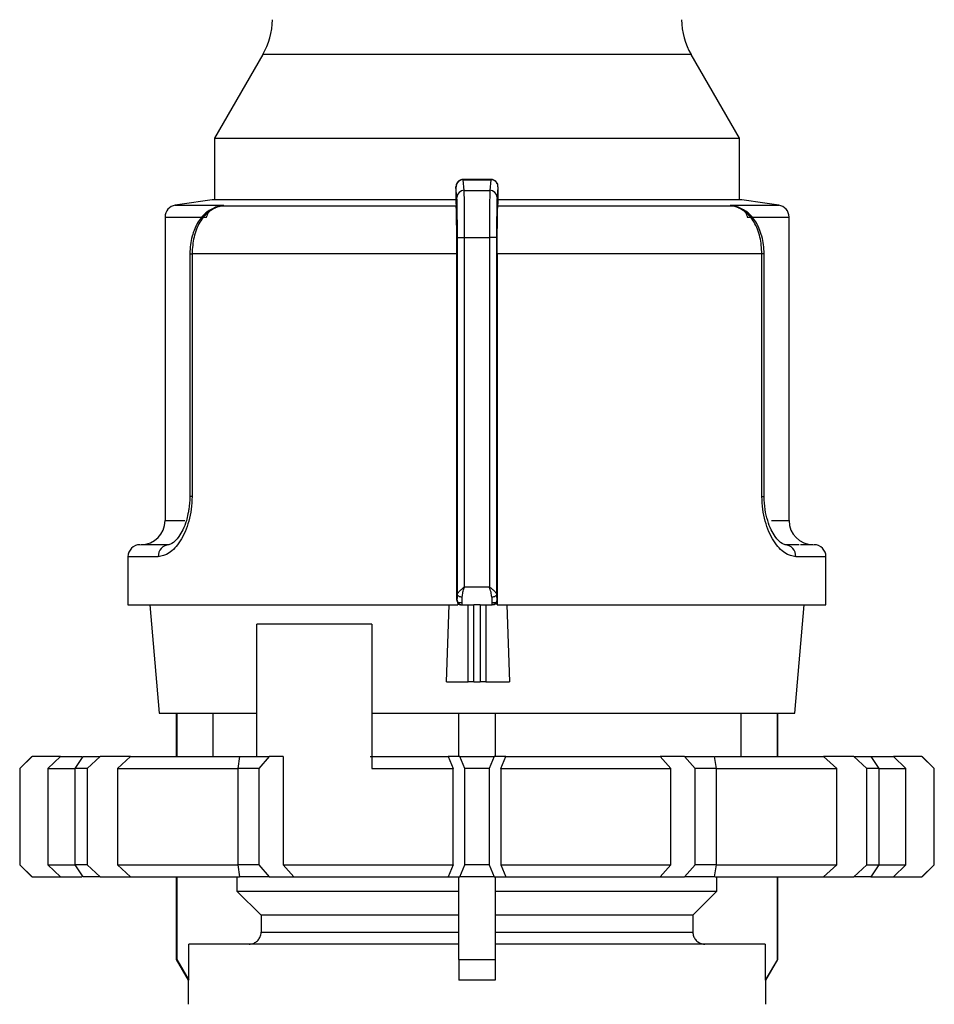
# Model space of a CAD drawing. Units: millimetres. Extents: x 50 to 2082, y 50 to 1435.
# Drawn here: x 1185 to 1280, y 490 to 592 of the extents above; entities that cross this region are included whole.
import ezdxf

# ---------------------------------------------------------------- set-up
doc = ezdxf.new("R2010")
doc.units = ezdxf.units.MM
doc.header["$LTSCALE"] = 5

msp = doc.modelspace()

# ---------------------------------------------------------------- linework, layer by layer
at = {"color": 7, "linetype": 'Continuous', "lineweight": 25}
for p, q in [((1209.94, 588.83), (1204.93, 580.16)), ((1254.42, 588.83), (1209.94, 588.83)), ((1259.43, 580.16), (1254.42, 588.83)), ((1204.93, 580.16), (1204.93, 573.75)), ((1204.93, 580.16), (1259.43, 580.16)), ((1259.43, 573.75), (1259.43, 580.16)), ((1230.09, 573.99), (1230, 575.09)), ((1233.65, 575.86), (1230.73, 575.86)), ((1230.84, 574.72), (1230.75, 575.83)), ((1230.75, 575.83), (1233.61, 575.83)), ((1233.61, 575.83), (1233.52, 574.72)), ((1234.36, 575.09), (1234.27, 573.99)), ((1229.98, 573.98), (1229.98, 573.45)), ((1230.84, 574.72), (1233.52, 574.72)), ((1234.38, 573.45), (1234.38, 573.98)), ((1200.83, 573.18), (1205.85, 573.18)), ((1230.16, 573.75), (1204.68, 573.75)), ((1205.85, 573.18), (1204.98, 572.91)), ((1205.4, 573.06), (1205.85, 573.18)), ((1205.85, 573.18), (1205.41, 573.07)), ((1230.02, 573.07), (1205.41, 573.07)), ((1229.98, 573.45), (1230.02, 573.07)), ((1234.34, 573.07), (1234.38, 573.45)), ((1258.96, 573.07), (1234.34, 573.07)), ((1259.68, 573.75), (1234.38, 573.75)), ((1258.96, 573.07), (1258.51, 573.18)), ((1258.51, 573.18), (1258.95, 573.07)), ((1259.39, 572.91), (1258.51, 573.18)), ((1258.51, 573.18), (1263.53, 573.18)), ((1199.78, 571.95), (1199.78, 540.41)), ((1199.78, 571.95), (1204.1, 571.95)), ((1260.26, 571.95), (1264.59, 571.95)), ((1264.59, 540.41), (1264.59, 571.95)), ((1230.15, 569.81), (1230.9, 569.81)), ((1230.15, 532.75), (1230.15, 569.81)), ((1230.9, 533.54), (1230.9, 569.81)), ((1230.9, 569.81), (1233.47, 569.81)), ((1233.47, 569.81), (1233.47, 533.54)), ((1234.22, 569.81), (1233.47, 569.81)), ((1234.22, 569.81), (1234.22, 532.75)), ((1202.35, 568.13), (1202.35, 542.91)), ((1202.35, 568.13), (1202.58, 568.13)), ((1202.58, 568.13), (1202.58, 542.91)), ((1230.08, 568.13), (1202.58, 568.13)), ((1230.08, 532.16), (1230.08, 568.13)), ((1234.28, 568.13), (1234.28, 531.66)), ((1261.78, 568.13), (1234.28, 568.13)), ((1261.78, 542.91), (1261.78, 568.13)), ((1262.01, 568.13), (1261.78, 568.13)), ((1262.01, 542.91), (1262.01, 568.13)), ((1202.58, 542.91), (1202.35, 542.91)), ((1261.78, 542.91), (1262.01, 542.91)), ((1199.78, 540.41), (1201.82, 540.41)), ((1262.78, 540.41), (1264.59, 540.41)), ((1200.21, 537.91), (1198.51, 537.91)), ((1265.63, 537.91), (1264.15, 537.91)), ((1195.93, 536.66), (1195.93, 531.66)), ((1199.07, 536.66), (1195.93, 536.66)), ((1268.43, 536.66), (1265.29, 536.66)), ((1268.43, 531.66), (1268.43, 536.66)), ((1230.9, 533.54), (1233.47, 533.54)), ((1230.08, 532.16), (1230.13, 532.16)), ((1234.23, 532.16), (1234.28, 532.16)), ((1234.28, 531.66), (1234.28, 532.16)), ((1195.93, 531.66), (1230.18, 531.66)), ((1198.2, 531.66), (1199.18, 520.41)), ((1229, 523.66), (1229.28, 531.66)), ((1230.13, 531.91), (1230.62, 531.91)), ((1230.18, 531.86), (1230.18, 531.66)), ((1230.6, 531.66), (1230.63, 531.66)), ((1230.63, 531.66), (1231.86, 531.66)), ((1231.28, 523.66), (1231.28, 531.66)), ((1232.51, 531.66), (1231.86, 531.66)), ((1231.86, 523.66), (1231.86, 531.66)), ((1232.51, 531.66), (1233.73, 531.66)), ((1232.51, 531.66), (1232.51, 523.66)), ((1233.09, 531.66), (1233.09, 523.66)), ((1233.72, 531.91), (1234.16, 531.91)), ((1233.73, 531.66), (1233.76, 531.66)), ((1233.76, 531.66), (1233.73, 531.66)), ((1234.29, 531.66), (1268.43, 531.66)), ((1235.27, 531.66), (1235.57, 523.66)), ((1265.18, 520.41), (1266.17, 531.66)), ((1221.27, 529.66), (1209.3, 529.66)), ((1209.3, 515.91), (1209.3, 529.66)), ((1221.27, 529.66), (1221.27, 514.66)), ((1229, 523.66), (1231.28, 523.66)), ((1231.86, 523.66), (1231.28, 523.66)), ((1231.86, 523.66), (1232.51, 523.66)), ((1233.09, 523.66), (1232.51, 523.66)), ((1233.09, 523.66), (1235.57, 523.66)), ((1199.18, 520.41), (1209.3, 520.41)), ((1200.93, 520.41), (1200.93, 515.91)), ((1200.99, 520.41), (1200.99, 515.91)), ((1204.75, 520.41), (1204.75, 515.91)), ((1221.27, 520.41), (1265.18, 520.41)), ((1230.31, 515.91), (1230.31, 520.41)), ((1234.06, 520.41), (1234.06, 515.91)), ((1259.62, 515.91), (1259.62, 520.41)), ((1263.38, 515.91), (1263.38, 520.41)), ((1263.43, 515.91), (1263.43, 520.41)), ((1185.93, 515.91), (1184.68, 514.66)), ((1185.97, 515.91), (1184.7, 514.66)), ((1185.93, 515.91), (1185.97, 515.91)), ((1188.91, 515.91), (1185.97, 515.91)), ((1187.62, 514.66), (1188.91, 515.91)), ((1188.91, 515.91), (1191.14, 515.91)), ((1190.43, 514.66), (1191.27, 515.91)), ((1191.27, 515.91), (1193.04, 515.91)), ((1193.04, 515.91), (1191.68, 514.66)), ((1196.2, 515.91), (1193.04, 515.91)), ((1194.83, 514.66), (1196.2, 515.91)), ((1196.2, 515.91), (1207.52, 515.91)), ((1207.36, 514.66), (1207.54, 515.91)), ((1207.54, 515.91), (1210.61, 515.91)), ((1210.61, 515.91), (1209.52, 514.66)), ((1212.04, 515.91), (1210.61, 515.91)), ((1212.04, 515.91), (1212.04, 504.66)), ((1221.09, 515.91), (1229.19, 515.91)), ((1229.19, 515.91), (1229.72, 514.66)), ((1230.41, 515.91), (1229.19, 515.91)), ((1230.93, 514.66), (1230.41, 515.91)), ((1230.41, 515.91), (1233.96, 515.91)), ((1233.96, 515.91), (1233.43, 514.66)), ((1235.18, 515.91), (1233.96, 515.91)), ((1234.64, 514.66), (1235.18, 515.91)), ((1235.18, 515.91), (1251.22, 515.91)), ((1251.22, 515.91), (1252.33, 514.66)), ((1253.75, 515.91), (1251.22, 515.91)), ((1254.84, 514.66), (1253.75, 515.91)), ((1253.75, 515.91), (1256.83, 515.91)), ((1256.83, 515.91), (1257.01, 514.66)), ((1256.88, 515.91), (1268.16, 515.91)), ((1268.16, 515.91), (1269.54, 514.66)), ((1271.32, 515.91), (1268.16, 515.91)), ((1272.68, 514.66), (1271.32, 515.91)), ((1271.32, 515.91), (1273.09, 515.91)), ((1273.09, 515.91), (1273.93, 514.66)), ((1273.09, 515.91), (1275.45, 515.91)), ((1275.45, 515.91), (1276.74, 514.66)), ((1278.4, 515.91), (1275.45, 515.91)), ((1279.66, 514.66), (1278.4, 515.91)), ((1278.4, 515.91), (1278.43, 515.91)), ((1279.68, 514.66), (1278.43, 515.91)), ((1184.68, 514.66), (1184.68, 504.66)), ((1184.7, 514.66), (1184.68, 514.66)), ((1184.7, 514.66), (1184.7, 504.66)), ((1187.62, 514.66), (1187.62, 504.66)), ((1187.62, 514.66), (1190.38, 514.66)), ((1190.43, 504.66), (1190.43, 514.66)), ((1191.68, 514.66), (1190.43, 514.66)), ((1191.68, 514.66), (1191.68, 504.66)), ((1194.83, 514.66), (1194.83, 504.66)), ((1194.83, 514.66), (1207.36, 514.66)), ((1207.36, 504.66), (1207.36, 514.66)), ((1209.52, 514.66), (1207.36, 514.66)), ((1209.52, 514.66), (1209.52, 504.66)), ((1221.27, 514.66), (1229.72, 514.66)), ((1229.72, 504.66), (1229.72, 514.66)), ((1230.93, 504.66), (1230.93, 514.66)), ((1233.43, 514.66), (1230.93, 514.66)), ((1233.43, 514.66), (1233.43, 504.66)), ((1234.64, 514.66), (1234.64, 504.66)), ((1234.64, 514.66), (1252.33, 514.66)), ((1252.33, 504.66), (1252.33, 514.66)), ((1254.84, 504.66), (1254.84, 514.66)), ((1257.01, 514.66), (1254.84, 514.66)), ((1257.01, 514.66), (1257.01, 504.66)), ((1257.01, 514.66), (1269.54, 514.66)), ((1269.54, 504.66), (1269.54, 514.66)), ((1272.68, 504.66), (1272.68, 514.66)), ((1273.93, 514.66), (1272.68, 514.66)), ((1273.93, 514.66), (1273.93, 504.66)), ((1273.93, 514.66), (1276.74, 514.66)), ((1276.74, 504.66), (1276.74, 514.66)), ((1279.66, 504.66), (1279.66, 514.66)), ((1279.68, 514.66), (1279.66, 514.66)), ((1279.68, 504.66), (1279.68, 514.66)), ((1184.68, 504.66), (1185.93, 503.41)), ((1184.7, 504.66), (1184.68, 504.66)), ((1184.7, 504.66), (1185.97, 503.41)), ((1187.62, 504.66), (1190.43, 504.66)), ((1187.62, 504.66), (1188.91, 503.41)), ((1191.68, 504.66), (1190.43, 504.66)), ((1191.27, 503.41), (1190.43, 504.66)), ((1191.68, 504.66), (1193.04, 503.41)), ((1194.83, 504.66), (1207.36, 504.66)), ((1194.83, 504.66), (1196.2, 503.41)), ((1209.52, 504.66), (1207.36, 504.66)), ((1207.54, 503.41), (1207.36, 504.66)), ((1209.52, 504.66), (1210.61, 503.41)), ((1212.04, 504.66), (1229.72, 504.66)), ((1212.04, 504.66), (1213.14, 503.41)), ((1229.72, 504.66), (1229.19, 503.41)), ((1230.41, 503.41), (1230.93, 504.66)), ((1233.43, 504.66), (1230.93, 504.66)), ((1233.43, 504.66), (1233.96, 503.41)), ((1234.64, 504.66), (1235.18, 503.41)), ((1234.64, 504.66), (1252.33, 504.66)), ((1252.33, 504.66), (1251.22, 503.41)), ((1253.75, 503.41), (1254.84, 504.66)), ((1257.01, 504.66), (1254.84, 504.66)), ((1257.01, 504.66), (1256.83, 503.41)), ((1257.01, 504.66), (1269.54, 504.66)), ((1268.16, 503.41), (1269.54, 504.66)), ((1271.32, 503.41), (1272.68, 504.66)), ((1272.68, 504.66), (1273.93, 504.66)), ((1273.93, 504.66), (1273.09, 503.41)), ((1273.93, 504.66), (1276.74, 504.66)), ((1275.45, 503.41), (1276.74, 504.66)), ((1278.4, 503.41), (1279.66, 504.66)), ((1278.43, 503.41), (1279.68, 504.66)), ((1279.68, 504.66), (1279.66, 504.66)), ((1185.97, 503.41), (1185.93, 503.41)), ((1185.97, 503.41), (1188.91, 503.41)), ((1188.91, 503.41), (1191.14, 503.41)), ((1193.04, 503.41), (1191.27, 503.41)), ((1193.04, 503.41), (1196.2, 503.41)), ((1196.2, 503.41), (1207.52, 503.41)), ((1200.93, 503.41), (1200.93, 494.83)), ((1200.99, 503.41), (1200.99, 494.83)), ((1207.25, 503.41), (1207.25, 501.91)), ((1210.61, 503.41), (1207.54, 503.41)), ((1210.61, 503.41), (1213.14, 503.41)), ((1213.14, 503.41), (1229.19, 503.41)), ((1229.19, 503.41), (1230.41, 503.41)), ((1230.31, 494.83), (1230.31, 503.41)), ((1233.96, 503.41), (1230.41, 503.41)), ((1233.96, 503.41), (1235.18, 503.41)), ((1234.06, 503.41), (1234.06, 494.83)), ((1235.18, 503.41), (1251.22, 503.41)), ((1251.22, 503.41), (1253.75, 503.41)), ((1256.83, 503.41), (1253.75, 503.41)), ((1256.88, 503.41), (1268.16, 503.41)), ((1257.11, 501.91), (1257.11, 503.41)), ((1263.38, 494.83), (1263.38, 503.41)), ((1263.43, 494.83), (1263.43, 503.41)), ((1268.16, 503.41), (1271.32, 503.41)), ((1273.09, 503.41), (1271.32, 503.41)), ((1273.09, 503.41), (1275.45, 503.41)), ((1275.45, 503.41), (1278.4, 503.41)), ((1278.43, 503.41), (1278.4, 503.41)), ((1207.25, 501.91), (1230.31, 501.91)), ((1207.25, 501.91), (1209.76, 499.41)), ((1234.06, 501.91), (1257.11, 501.91)), ((1254.6, 499.41), (1257.11, 501.91)), ((1230.31, 499.41), (1209.76, 499.41)), ((1209.76, 499.41), (1209.76, 497.66)), ((1254.6, 499.41), (1234.06, 499.41)), ((1254.6, 499.41), (1254.6, 497.66)), ((1209.76, 497.66), (1230.31, 497.66)), ((1234.06, 497.66), (1254.6, 497.66)), ((1202.24, 492.66), (1202.24, 496.41)), ((1230.31, 496.41), (1202.24, 496.41)), ((1262.12, 496.41), (1234.06, 496.41)), ((1262.12, 496.41), (1262.12, 492.66)), ((1200.93, 494.83), (1202.18, 492.66)), ((1200.93, 494.83), (1200.99, 494.83)), ((1200.99, 494.83), (1202.24, 492.66)), ((1230.31, 494.83), (1234.06, 494.83)), ((1230.31, 494.83), (1230.31, 492.66)), ((1234.06, 494.83), (1234.06, 492.66)), ((1263.38, 494.83), (1262.12, 492.66)), ((1262.18, 492.66), (1263.43, 494.83)), ((1263.38, 494.83), (1263.43, 494.83)), ((1202.18, 492.66), (1202.18, 490.16)), ((1202.24, 492.66), (1202.18, 492.66)), ((1234.06, 492.66), (1230.31, 492.66)), ((1262.18, 492.66), (1262.12, 492.66)), ((1262.18, 490.16), (1262.18, 492.66))]:
    msp.add_line(p, q, dxfattribs=at)
at = {"color": 7, "linetype": 'Continuous', "lineweight": 25, "flags": 128}
for points in [[(1204.98, 572.91), (1204.99, 572.9), (1205, 572.9), (1205, 572.9), (1205.01, 572.9), (1205.01, 572.91), (1205.01, 572.92), (1205.01, 572.94), (1205, 572.96)], [(1259.36, 572.96), (1259.36, 572.94), (1259.35, 572.92), (1259.35, 572.91), (1259.35, 572.9), (1259.36, 572.9), (1259.37, 572.9), (1259.37, 572.9), (1259.39, 572.91)], [(1230.65, 532.46), (1230.55, 532.47), (1230.46, 532.49), (1230.37, 532.51), (1230.29, 532.55), (1230.23, 532.59), (1230.19, 532.64), (1230.16, 532.69), (1230.15, 532.75)], [(1234.22, 532.75), (1234.21, 532.69), (1234.18, 532.64), (1234.13, 532.59), (1234.07, 532.55), (1233.99, 532.51), (1233.91, 532.49), (1233.81, 532.47), (1233.72, 532.46)]]:
    msp.add_lwpolyline(points, dxfattribs=at)
at = {"color": 7, "linetype": 'Continuous', "lineweight": 25}
for centre, radius, start, end in [((1203.44, 592.58), 7.5, 330, 359), ((1260.92, 592.58), 7.5, 181, 210), ((1230.75, 575.09), 0.747, 89.7978, 179.4779), ((1230.84, 573.98), 0.746, 89.6717, 179.2855), ((1233.52, 573.98), 0.746, 0.7145, 90.3283), ((1201.03, 571.95), 1.25, 99.0184, 180), ((1232.18, 375.65), 200, 97.9032, 99.0184), ((1205.46, 572.26), 0.808, 94.0373, 127.0058), ((1258.9, 572.26), 0.808, 52.9942, 85.9627), ((1232.18, 375.65), 200, 80.9816, 82.0968), ((1263.34, 571.95), 1.25, 0, 80.9816), ((1197.28, 540.41), 2.5, 270, 0), ((1267.09, 540.41), 2.5, 180, 270), ((1197.18, 536.66), 1.25, 90, 180), ((1200.27, 536.71), 1.2, 92.7101, 182.4751), ((1264.09, 536.71), 1.2, 357.5249, 87.2899), ((1267.18, 536.66), 1.25, 360, 90)]:
    msp.add_arc(centre, radius, start, end, dxfattribs=at)
for centre, major_axis, ratio, start_param, end_param in [((1233.76, 532.16), (0.518, 0), 0.964345, 4.712389, 6.283185), ((1230.6, 532.16), (0.52, 0), 0.961381, 3.78096, 4.712389)]:
    msp.add_ellipse(centre, major_axis=major_axis, ratio=ratio, start_param=start_param, end_param=end_param, dxfattribs=at)
for points, knots in [([(1229.99, 574.98), (1229.99, 574.98), (1229.99, 574.95), (1229.99, 574.84), (1229.99, 574.67), (1229.98, 574.47), (1229.98, 574.23), (1229.98, 574.07), (1229.98, 573.98)], [0, 0, 0, 0, 0.013789, 0.209658, 0.401126, 0.59636, 0.796411, 1, 1, 1, 1]), ([(1230, 575.09), (1230, 575.1), (1230, 575.12), (1229.99, 575.08), (1229.99, 575.01), (1229.99, 574.98)], [0, 0, 0, 0, 0.346344, 0.694756, 1, 1, 1, 1]), ([(1230.75, 575.86), (1230.7, 575.85), (1230.59, 575.85), (1230.44, 575.8), (1230.31, 575.72), (1230.16, 575.59), (1230.05, 575.41), (1230, 575.21), (1230, 575.13), (1230, 575.1)], [0, 0, 0, 0, 0.122632, 0.244046, 0.363366, 0.480171, 0.69494, 0.882076, 1, 1, 1, 1]), ([(1234.36, 575.13), (1234.35, 575.17), (1234.35, 575.27), (1234.32, 575.39), (1234.24, 575.52), (1234.17, 575.62), (1234.07, 575.71), (1233.93, 575.79), (1233.78, 575.85), (1233.67, 575.85), (1233.61, 575.86)], [0, 0, 0, 0, 0.14346, 0.33999, 0.430334, 0.525143, 0.629437, 0.744792, 0.869678, 1, 1, 1, 1]), ([(1234.36, 575.09), (1234.36, 575.16), (1234.34, 575.32), (1234.24, 575.51), (1234.1, 575.66), (1233.96, 575.75), (1233.8, 575.82), (1233.67, 575.83), (1233.61, 575.83)], [0, 0, 0, 0, 0.180494, 0.408853, 0.542535, 0.687589, 0.841384, 1, 1, 1, 1]), ([(1234.38, 574.71), (1234.38, 574.75), (1234.37, 574.86), (1234.37, 574.98), (1234.37, 575.07), (1234.36, 575.12), (1234.36, 575.1), (1234.36, 575.09)], [0, 0, 0, 0, 0.157086, 0.361446, 0.569902, 0.783162, 1, 1, 1, 1]), ([(1230.15, 569.81), (1230.15, 570.1), (1230.14, 570.68), (1230.14, 571.74), (1230.13, 572.82), (1230.11, 573.66), (1230.1, 573.88), (1230.09, 573.99)], [0, 0, 0, 0, 0.147695, 0.295506, 0.567235, 0.803157, 1, 1, 1, 1]), ([(1230.9, 569.81), (1230.89, 570.31), (1230.89, 571.34), (1230.88, 572.83), (1230.87, 574.14), (1230.85, 574.52), (1230.84, 574.72)], [0, 0, 0, 0, 0.213544, 0.451437, 0.713613, 1, 1, 1, 1]), ([(1233.52, 574.72), (1233.51, 574.52), (1233.5, 574.14), (1233.48, 572.83), (1233.47, 571.34), (1233.47, 570.31), (1233.47, 569.81)], [0, 0, 0, 0, 0.286387, 0.548563, 0.786456, 1, 1, 1, 1]), ([(1234.27, 573.99), (1234.26, 573.88), (1234.25, 573.66), (1234.23, 572.82), (1234.22, 571.74), (1234.22, 570.68), (1234.22, 570.1), (1234.22, 569.81)], [0, 0, 0, 0, 0.196842, 0.432762, 0.70449, 0.852188, 1, 1, 1, 1]), ([(1234.38, 574.71), (1234.38, 574.74), (1234.38, 574.78), (1234.38, 574.81), (1234.37, 574.81)], [0, 0, 0, 0, 0.926031, 1, 1, 1, 1]), ([(1234.38, 573.98), (1234.38, 574.07), (1234.38, 574.23), (1234.38, 574.46), (1234.38, 574.62), (1234.38, 574.69), (1234.38, 574.71)], [0, 0, 0, 0, 0.312921, 0.627429, 0.923977, 1, 1, 1, 1]), ([(1205.17, 573.02), (1204.81, 572.86), (1204.07, 572.55), (1203.16, 571.48), (1202.63, 570.23), (1202.39, 569.07), (1202.36, 568.45), (1202.35, 568.13)], [0, 0, 0, 0, 0.226393, 0.468951, 0.726557, 0.861463, 1, 1, 1, 1]), ([(1205.41, 573.07), (1205.01, 572.91), (1204.25, 572.61), (1203.34, 571.44), (1202.71, 569.92), (1202.62, 568.72), (1202.58, 568.13)], [0, 0, 0, 0, 0.261836, 0.498287, 0.752113, 1, 1, 1, 1]), ([(1204.1, 571.95), (1204.13, 572.05), (1204.19, 572.28), (1204.48, 572.67), (1204.79, 572.85), (1205, 572.96)], [0, 0, 0, 0, 0.228575, 0.49038, 1, 1, 1, 1]), ([(1230.08, 568.13), (1230.08, 568.69), (1230.08, 569.82), (1230.07, 571.31), (1230.05, 572.44), (1230.03, 572.93), (1230.02, 573.05), (1230.02, 573.07)], [0, 0, 0, 0, 0.238428, 0.476847, 0.715526, 0.954818, 1, 1, 1, 1]), ([(1234.28, 568.13), (1234.28, 568.69), (1234.28, 569.82), (1234.3, 571.31), (1234.32, 572.44), (1234.33, 572.93), (1234.34, 573.05), (1234.34, 573.07)], [0, 0, 0, 0, 0.238428, 0.476847, 0.715526, 0.954818, 1, 1, 1, 1]), ([(1261.78, 568.13), (1261.74, 568.72), (1261.66, 569.92), (1261.02, 571.44), (1260.11, 572.61), (1259.35, 572.91), (1258.96, 573.07)], [0, 0, 0, 0, 0.247888, 0.501725, 0.738164, 1, 1, 1, 1]), ([(1262.01, 568.13), (1262, 568.45), (1261.97, 569.07), (1261.73, 570.23), (1261.2, 571.48), (1260.29, 572.55), (1259.55, 572.86), (1259.19, 573.02)], [0, 0, 0, 0, 0.138533, 0.273433, 0.531042, 0.77366, 1, 1, 1, 1]), ([(1259.36, 572.96), (1259.57, 572.85), (1259.89, 572.67), (1260.17, 572.28), (1260.23, 572.05), (1260.26, 571.95)], [0, 0, 0, 0, 0.50963, 0.771406, 1, 1, 1, 1]), ([(1202.58, 542.91), (1202.57, 542.47), (1202.53, 541.59), (1202.26, 540.34), (1201.87, 539.22), (1201.2, 537.97), (1200.19, 536.88), (1199.44, 536.73), (1199.07, 536.66)], [0, 0, 0, 0, 0.125308, 0.251303, 0.375854, 0.502645, 0.75202, 1, 1, 1, 1]), ([(1202.35, 542.91), (1202.34, 542.45), (1202.32, 541.82), (1202.19, 541.26), (1202.15, 541.1)], [0, 0, 0, 0, 0.7206701, 1, 1, 1, 1]), ([(1265.29, 536.66), (1264.92, 536.73), (1264.17, 536.88), (1263.17, 537.97), (1262.49, 539.22), (1262.1, 540.34), (1261.83, 541.59), (1261.8, 542.47), (1261.78, 542.91)], [0, 0, 0, 0, 0.247989, 0.497332, 0.624092, 0.748642, 0.87466, 1, 1, 1, 1]), ([(1264.36, 537.89), (1264.21, 537.9), (1263.89, 537.92), (1263.25, 538.54), (1262.72, 539.45), (1262.35, 540.4), (1262.07, 541.58), (1262.03, 542.46), (1262.01, 542.91)], [0, 0, 0, 0, 0.2083616, 0.4428352, 0.5711498, 0.706715, 0.8496086, 1, 1, 1, 1]), ([(1202.15, 541.1), (1202.1, 540.87), (1201.98, 540.25), (1201.64, 539.45), (1201.12, 538.54), (1200.47, 537.92), (1200.15, 537.9), (1200.01, 537.89)], [0, 0, 0, 0, 0.106964, 0.278284, 0.440439, 0.736748, 1, 1, 1, 1]), ([(1198.83, 537.91), (1198.55, 537.91), (1197.45, 537.91), (1197.35, 537.91), (1197.28, 537.91)], [0, 0, 0, 0, 0.253952, 1, 1, 1, 1]), ([(1267.09, 537.91), (1267.03, 537.91), (1266.96, 537.91), (1265.97, 537.91), (1265.79, 537.91)], [0, 0, 0, 0, 0.8138361, 1, 1, 1, 1]), ([(1230.15, 532.75), (1230.16, 532.8), (1230.19, 532.91), (1230.38, 533.11), (1230.62, 533.32), (1230.8, 533.46), (1230.9, 533.54)], [0, 0, 0, 0, 0.240203, 0.510956, 0.752438, 1, 1, 1, 1]), ([(1230.65, 532.46), (1230.67, 532.63), (1230.7, 532.94), (1230.83, 533.31), (1230.88, 533.51), (1230.89, 533.53), (1230.9, 533.54)], [0, 0, 0, 0, 0.487704, 0.926548, 0.992029, 1, 1, 1, 1]), ([(1233.72, 532.46), (1233.7, 532.63), (1233.67, 532.88), (1233.56, 533.22), (1233.51, 533.4), (1233.48, 533.5), (1233.47, 533.52), (1233.47, 533.53), (1233.47, 533.54)], [0, 0, 0, 0, 0.4872841, 0.7424532, 0.9269714, 0.9774235, 0.9921928, 1, 1, 1, 1]), ([(1233.47, 533.54), (1233.47, 533.54), (1233.47, 533.53), (1233.47, 533.53), (1233.48, 533.52), (1233.57, 533.45), (1233.75, 533.31), (1233.99, 533.11), (1234.17, 532.91), (1234.2, 532.8), (1234.22, 532.75)], [0, 0, 0, 0, 0.000278, 0.002478, 0.008601, 0.03179, 0.243635, 0.489168, 0.759861, 1, 1, 1, 1]), ([(1230.08, 532.16), (1230.09, 532.11), (1230.1, 532), (1230.15, 531.91), (1230.18, 531.86)], [0, 0, 0, 0, 0.52628, 1, 1, 1, 1]), ([(1230.13, 532.16), (1230.13, 532.19), (1230.14, 532.24), (1230.14, 532.47), (1230.14, 532.66), (1230.15, 532.75)], [0, 0, 0, 0, 0.428762, 0.713657, 1, 1, 1, 1]), ([(1230.13, 532.16), (1230.13, 532.12), (1230.14, 532.05), (1230.17, 531.95), (1230.23, 531.86), (1230.32, 531.76), (1230.45, 531.68), (1230.57, 531.67), (1230.63, 531.66)], [0, 0, 0, 0, 0.144323, 0.283194, 0.416612, 0.544575, 0.783074, 1, 1, 1, 1]), ([(1234.23, 532.16), (1234.23, 532.12), (1234.23, 532.05), (1234.19, 531.95), (1234.13, 531.86), (1234.04, 531.76), (1233.91, 531.68), (1233.79, 531.67), (1233.73, 531.66)], [0, 0, 0, 0, 0.144487, 0.283475, 0.416963, 0.544948, 0.783354, 1, 1, 1, 1]), ([(1234.22, 532.75), (1234.22, 532.66), (1234.22, 532.47), (1234.23, 532.24), (1234.23, 532.19), (1234.23, 532.16)], [0, 0, 0, 0, 0.284844, 0.571169, 1, 1, 1, 1]), ([(1208.51, 496.41), (1208.65, 496.42), (1208.93, 496.45), (1209.31, 496.67), (1209.59, 496.99), (1209.74, 497.34), (1209.75, 497.57), (1209.76, 497.66)], [0, 0, 0, 0, 0.215566, 0.431141, 0.646435, 0.861062, 1, 1, 1, 1]), ([(1254.6, 497.66), (1254.62, 497.52), (1254.64, 497.24), (1254.86, 496.87), (1255.18, 496.58), (1255.53, 496.43), (1255.76, 496.42), (1255.86, 496.41)], [0, 0, 0, 0, 0.213793, 0.427574, 0.641701, 0.856527, 1, 1, 1, 1])]:
    msp.add_open_spline(points, degree=3, knots=knots, dxfattribs=at)
for points in [[(1230.63, 531.66), (1230.63, 531.68), (1230.63, 531.71), (1230.64, 531.88), (1230.64, 532.12), (1230.64, 532.35), (1230.65, 532.46)], [(1233.72, 532.46), (1233.72, 532.35), (1233.72, 532.12), (1233.73, 531.88), (1233.73, 531.71), (1233.73, 531.68), (1233.73, 531.66)]]:
    msp.add_open_spline(points, degree=3, dxfattribs=at)

doc.saveas('drawing.dxf')
